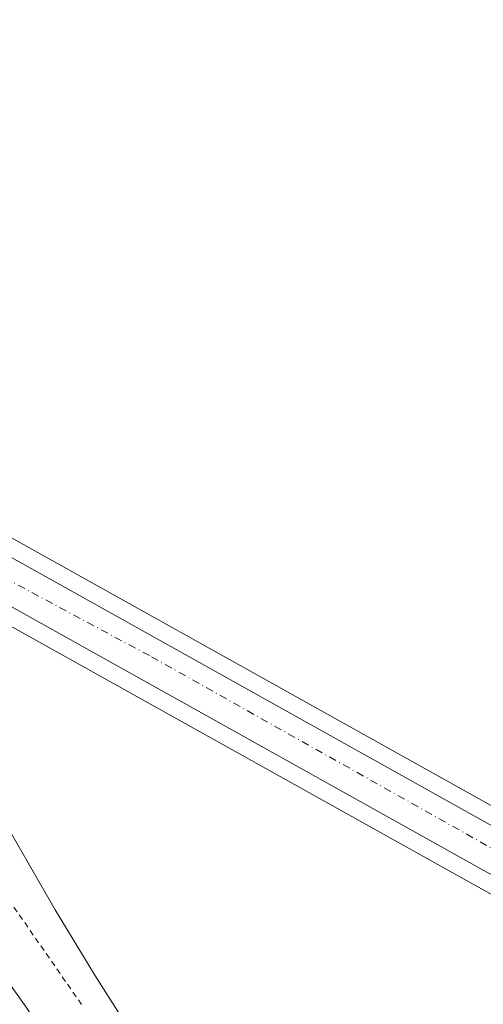
# Model space of a CAD drawing. Units: metres. Extents: x 614232 to 617699, y 4731690 to 4734061.
# Drawn here: x 617421 to 617501, y 4732025 to 4732196 of the extents above; entities that cross this region are included whole.
import ezdxf

# ---------------------------------------------------------------- set-up
doc = ezdxf.new("R2010")
doc.units = ezdxf.units.M
doc.header["$MEASUREMENT"] = 0
doc.linetypes.add('DGN Style 2', pattern=[1.648017, 0.98881, -0.659207])
doc.linetypes.add('DGN Style 4', pattern=[2.638475, 1.318413, -0.659207, 0.001648, -0.659207])
for name, color, linetype, lineweight in [('Alambrada', 7, 'DGN Style 2', 0), ('Carretera de calzada única Cxs', 7, 'Continuous', 13), ('Carretera de calzada única eje', 7, 'DGN Style 4', 0), ('Corriente natural lineal', 142, 'Continuous', 13), ('Cultivos herbáceos CxS', 92, 'Continuous', 0), ('Núcleo urbano CxS', 7, 'Continuous', 0)]:
    doc.layers.add(name, color=color, linetype=linetype, lineweight=lineweight)

msp = doc.modelspace()

# ---------------------------------------------------------------- linework, layer by layer
at = {"layer": 'Alambrada', "color": 7, "linetype": 'DGN Style 2', "lineweight": 0}
msp.add_polyline3d([(617431.39, 4732024.56, 473.25), (617428.59, 4732028.59, 472.91), (617425.79, 4732032.63, 472.88), (617422.98, 4732036.67, 473.12), (617420.18, 4732040.71, 472.09), (617417.29, 4732044.55, 471.67), (617414.39, 4732048.39, 471.56), (617411.5, 4732052.22, 471.46), (617408.6, 4732056.06, 471.5), (617405.71, 4732059.9, 471.46), (617402.81, 4732063.74, 471.46), (617399.92, 4732067.57, 471.56), (617397.02, 4732071.41, 471.52), (617394.19, 4732074.47, 471.42), (617391.36, 4732077.53, 471.4), (617388.54, 4732080.59, 471.53), (617385.71, 4732083.65, 471.51), (617382.88, 4732086.71, 471.15), (617380.05, 4732089.77, 471.22)], dxfattribs=at)
at = {"layer": 'Carretera de calzada única Cxs', "color": 7, "linetype": 'Continuous', "lineweight": 13}
msp.add_polyline3d([(617558.17, 4732024.92, 474.23), (617556.19, 4732021.73, 474.03), (617554.23, 4732018.54, 473.93), (617500.39, 4732048.5, 472.73), (617386.1, 4732112.31, 471.45), (617376.3, 4732117.88, 471.17), (617369.53, 4732121.11, 471.13), (617367.21, 4732121.6, 471.13), (617364.92, 4732121.22, 471.14), (617363.53, 4732119.42, 471.14), (617363.38, 4732121.52, 471.16), (617362.09, 4732126.17, 471.16), (617359.9, 4732130.48, 471.14), (617356.9, 4732134.26, 471.08), (617353.22, 4732137.39, 471.52), (617361.53, 4732133.79, 470.98), (617370.37, 4732129.11, 471.06), (617389.78, 4732118.82, 471.14), (617504.03, 4732055.04, 472.75)], close=True, dxfattribs=at)
for points in [[(617353.22, 4732137.39, 471.52), (617361.53, 4732133.79, 470.98), (617370.37, 4732129.11, 471.06), (617389.78, 4732118.82, 471.14), (617504.03, 4732055.04, 472.75), (617558.17, 4732024.92, 474.23)], [(617554.23, 4732018.54, 473.93), (617500.39, 4732048.5, 472.73), (617386.1, 4732112.31, 471.45), (617376.3, 4732117.88, 471.17), (617369.53, 4732121.11, 471.13), (617367.21, 4732121.6, 471.13), (617364.92, 4732121.22, 471.14), (617363.53, 4732119.42, 471.14)], [(617418.66, 4732021.93, 472.41), (617406.1, 4732039.55, 471.54), (617395.28, 4732053.07, 471.08), (617363.67, 4732089.08, 470.92), (617361.03, 4732092.43, 470.92), (617358.66, 4732096.26, 470.89), (617356.41, 4732100.17, 470.9), (617362.1, 4732109.01, 471.17), (617363.01, 4732100.71, 471.01), (617364.62, 4732096.43, 470.96), (617366.89, 4732091.93, 471.05), (617368.48, 4732089.76, 471.05), (617398.17, 4732055.49, 471.29), (617409.1, 4732041.83, 471.7), (617421.76, 4732024.08, 472.49)], [(617362.1, 4732109.01, 471.17), (617363.01, 4732100.71, 471.01), (617364.62, 4732096.43, 470.96), (617366.89, 4732091.93, 471.05), (617368.48, 4732089.76, 471.05), (617398.17, 4732055.49, 471.29), (617409.1, 4732041.83, 471.7), (617421.76, 4732024.08, 472.49), (617444.42, 4731990.4, 474.14), (617453.26, 4731978.3, 474.8), (617463.42, 4731965.84, 475.49), (617475.21, 4731952.97, 476.06), (617487.5, 4731940.51, 476.52), (617500.62, 4731928.33, 476.95), (617513.58, 4731917.65, 477.03), (617529.76, 4731905.88, 477.19), (617550.73, 4731891.81, 477.42), (617568.23, 4731881.21, 477.53), (617587.83, 4731870.18, 477.89), (617625.21, 4731850.21, 478.12), (617649.92, 4731837.57, 477.99)]]:
    msp.add_polyline3d(points, dxfattribs=at)
at = {"layer": 'Carretera de calzada única eje', "color": 7, "linetype": 'DGN Style 4', "lineweight": 0}
msp.add_polyline3d([(617370.35, 4732126.34, 471.14), (617401.05, 4732108.01, 471.48), (617443.55, 4732085.16, 471.96), (617523.6, 4732040.08, 473.24), (617556.19, 4732021.73, 474.03)], dxfattribs=at)
at = {"layer": 'Corriente natural lineal', "color": 142, "linetype": 'Continuous', "lineweight": 13, "extrusion": (-0.009057, 0.005117, 0.999946), "elevation": 19094.58, "flags": 128}
msp.add_lwpolyline([(617458.62, 4731951.72), (617104.22, 4732151.93)], dxfattribs=at)
at = {"layer": 'Cultivos herbáceos CxS', "color": 92, "linetype": 'Continuous', "lineweight": 0}
for points in [[(616792.26, 4732522.04, 467.6), (616805.62, 4732515.12, 467.57), (616823.36, 4732505.75, 467.62), (616840.27, 4732501.62, 467.28), (616846.63, 4732498.38, 467.53), (616947.42, 4732435, 467.78), (617040.89, 4732376.69, 468.04), (617096.63, 4732332.1, 468.11), (617146.36, 4732290.93, 468.54), (617189.24, 4732260.92, 469.03), (617249.27, 4732225.76, 469.31), (617289.57, 4732204.32, 469.61), (617317.87, 4732188.03, 469.76), (617370.73, 4732143.78, 470.49), (617379.12, 4732127.87, 470.77), (617391.19, 4732121.47, 470.82), (617391.24, 4732121.44, 470.82), (617505.49, 4732057.66, 472.63), (617557.36, 4732028.8, 474.16)], [(617505.49, 4732057.66, 472.63), (617391.24, 4732121.44, 470.82), (617391.19, 4732121.47, 470.82), (617379.12, 4732127.87, 470.77), (617370.73, 4732143.78, 470.49), (617317.87, 4732188.03, 469.76), (617289.57, 4732204.32, 469.61), (617249.27, 4732225.76, 469.31), (617189.24, 4732260.92, 469.03), (617146.36, 4732290.93, 468.54), (617096.63, 4732332.1, 468.11)], [(617519.21, 4731935.92, 474.35), (617505.81, 4731949.87, 473.79), (617493.51, 4731962.36, 473.42), (617481.53, 4731975.37, 473.21), (617479.42, 4731977.76, 473.07), (617478.8, 4731978.5, 473.02), (617469.61, 4731989.42, 472.74), (617450.07, 4732005.17, 472.34), (617442.91, 4732015.52, 472.04), (617438.75, 4732021.74, 471.99), (617433.67, 4732029.68, 471.82), (617426.8, 4732041.05, 471.62), (617416.47, 4732058.94, 471.46), (617412.21, 4732067.6, 471.3), (617402.7, 4732084.64, 471.22), (617393, 4732101.57, 470.92), (617390.41, 4732106.47, 471.08), (617498.93, 4732045.88, 472.57), (617552.75, 4732015.93, 473.73), (617553.22, 4732015.72, 473.74), (617553.71, 4732015.59, 473.76), (617580.89, 4732000.76, 474.65), (617678.21, 4731947.65, 476.9), (617678.6, 4731925.15, 476.19)], [(617678.21, 4731947.65, 476.9), (617580.89, 4732000.76, 474.65), (617553.71, 4732015.59, 473.76), (617553.22, 4732015.72, 473.74), (617552.75, 4732015.93, 473.73), (617498.93, 4732045.88, 472.57), (617390.41, 4732106.47, 471.08), (617393, 4732101.57, 470.92), (617402.7, 4732084.64, 471.22), (617412.21, 4732067.6, 471.3), (617416.47, 4732058.94, 471.46), (617426.8, 4732041.05, 471.62), (617433.67, 4732029.68, 471.82), (617438.75, 4732021.74, 471.99), (617442.91, 4732015.52, 472.04), (617450.07, 4732005.17, 472.34), (617469.61, 4731989.42, 472.74), (617478.8, 4731978.5, 473.02), (617479.42, 4731977.76, 473.07), (617481.53, 4731975.37, 473.21), (617493.51, 4731962.36, 473.42), (617505.81, 4731949.87, 473.79), (617519.21, 4731935.92, 474.35)]]:
    msp.add_polyline3d(points, dxfattribs=at)
at = {"layer": 'Núcleo urbano CxS', "color": 7, "linetype": 'Continuous', "lineweight": 0}
for points in [[(616792.26, 4732522.04, 467.6), (616805.62, 4732515.12, 467.57), (616823.36, 4732505.75, 467.62), (616840.27, 4732501.62, 467.28), (616846.63, 4732498.38, 467.53), (616947.42, 4732435, 467.78), (617040.89, 4732376.69, 468.04), (617096.63, 4732332.1, 468.11), (617146.36, 4732290.93, 468.54), (617189.24, 4732260.92, 469.03), (617249.27, 4732225.76, 469.31), (617289.57, 4732204.32, 469.61), (617317.87, 4732188.03, 469.76), (617370.73, 4732143.78, 470.49), (617379.12, 4732127.87, 470.77), (617391.19, 4732121.47, 470.82), (617391.24, 4732121.44, 470.82), (617505.49, 4732057.66, 472.63), (617557.36, 4732028.8, 474.16)], [(617096.63, 4732332.1, 468.11), (617146.36, 4732290.93, 468.54), (617189.24, 4732260.92, 469.03), (617249.27, 4732225.76, 469.31), (617289.57, 4732204.32, 469.61), (617317.87, 4732188.03, 469.76), (617370.73, 4732143.78, 470.49), (617379.12, 4732127.87, 470.77), (617391.19, 4732121.47, 470.82), (617391.24, 4732121.44, 470.82), (617505.49, 4732057.66, 472.63)], [(617552.75, 4732015.93, 473.73), (617498.93, 4732045.88, 472.57), (617390.41, 4732106.47, 471.08), (617393, 4732101.57, 470.92), (617402.7, 4732084.64, 471.22), (617412.21, 4732067.6, 471.3), (617416.47, 4732058.94, 471.46), (617426.8, 4732041.05, 471.62), (617433.67, 4732029.68, 471.82), (617438.75, 4732021.74, 471.99), (617442.91, 4732015.52, 472.04), (617450.07, 4732005.17, 472.34), (617469.61, 4731989.42, 472.74), (617478.8, 4731978.5, 473.02), (617479.42, 4731977.76, 473.07), (617481.53, 4731975.37, 473.21), (617493.51, 4731962.36, 473.42), (617505.81, 4731949.87, 473.79)], [(617678.21, 4731947.65, 476.9), (617580.89, 4732000.76, 474.65), (617553.71, 4732015.59, 473.76), (617553.22, 4732015.72, 473.74), (617552.75, 4732015.93, 473.73), (617498.93, 4732045.88, 472.57), (617390.41, 4732106.47, 471.08), (617393, 4732101.57, 470.92), (617402.7, 4732084.64, 471.22), (617412.21, 4732067.6, 471.3), (617416.47, 4732058.94, 471.46), (617426.8, 4732041.05, 471.62), (617433.67, 4732029.68, 471.82), (617438.75, 4732021.74, 471.99), (617442.91, 4732015.52, 472.04), (617450.07, 4732005.17, 472.34), (617469.61, 4731989.42, 472.74), (617478.8, 4731978.5, 473.02), (617479.42, 4731977.76, 473.07), (617481.53, 4731975.37, 473.21), (617493.51, 4731962.36, 473.42), (617505.81, 4731949.87, 473.79), (617519.21, 4731935.92, 474.35)]]:
    msp.add_polyline3d(points, dxfattribs=at)

doc.saveas('drawing.dxf')
